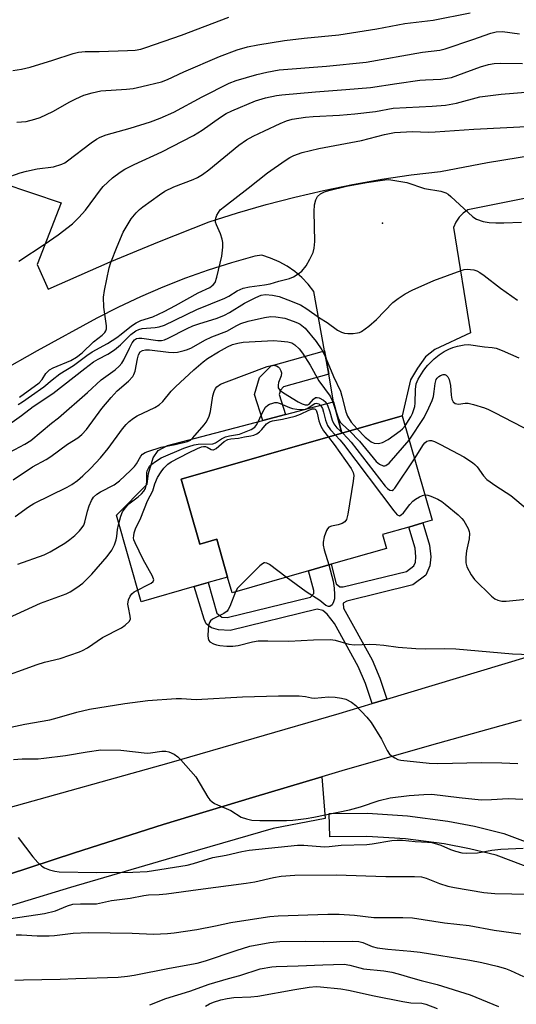
# Model space of a CAD drawing. Units: inches. Extents: x 1279760 to 1285760, y 485453 to 489453.
# Drawn here: x 1283072 to 1283200, y 487080 to 487335 of the extents above; entities that cross this region are included whole.
import ezdxf

# ---------------------------------------------------------------- set-up
doc = ezdxf.new("R2010")
doc.units = ezdxf.units.IN
doc.header["$MEASUREMENT"] = 0
for name, color, linetype in [('BLDG-Footprint', 5, 'Continuous'), ('CULTRL-Pad', 6, 'Continuous'), ('ELEV-Spot Elevation', 7, 'Continuous'), ('TRANS-Non Street Sidewalk', 7, 'Continuous'), ('TRANS-Parking Lot', 4, 'Continuous'), ('TRANS-Road', 130, 'Continuous'), ('TRANS-Street Sidewalk', 7, 'Continuous'), ('Undefined', 1, 'Continuous')]:
    doc.layers.add(name, color=color, linetype=linetype)

msp = doc.modelspace()

# ---------------------------------------------------------------- linework, layer by layer
at = {"layer": 'BLDG-Footprint', "elevation": 313.29}
msp.add_lwpolyline([(1283165.78, 487201.34), (1283166.81, 487197.78), (1283152.54, 487193.68), (1283146.64, 487191.99), (1283126.86, 487186.31), (1283125.7, 487190.36), (1283122.89, 487200.13), (1283118.55, 487198.88), (1283113.73, 487215.66), (1283155.3, 487227.59), (1283170.91, 487232.07), (1283178.67, 487205.04), (1283176.29, 487204.36), (1283172.64, 487203.31)], close=True, dxfattribs=at)
at = {"layer": 'CULTRL-Pad'}
msp.add_lwpolyline([(1283113.73, 487215.66), (1283118.55, 487198.88), (1283122.89, 487200.13), (1283125.7, 487190.36), (1283120.67, 487188.91), (1283117.1, 487187.89), (1283103.36, 487183.94), (1283096.92, 487206.36), (1283104.88, 487214.36), (1283105.23, 487217.13), (1283106.41, 487221.19), (1283107.74, 487223.13), (1283110.19, 487224.41), (1283134.81, 487230.88), (1283140.72, 487232.43), (1283153.17, 487235.71), (1283155.3, 487227.59)], close=True, dxfattribs=at)
at = {"layer": 'ELEV-Spot Elevation'}
msp.add_point((1283165.82, 487281.92, 302.83), dxfattribs=at)
at = {"layer": 'TRANS-Non Street Sidewalk'}
for points in [[(1283151.89, 487242.83), (1283140.2, 487239.54), (1283139.4, 487238.74), (1283139.08, 487237.63), (1283140.72, 487232.43), (1283134.81, 487230.88), (1283132.7, 487237.55), (1283133.98, 487241.96), (1283137.03, 487244.98), (1283150.81, 487248.87)], [(1283166.94, 487158.8), (1283163.14, 487157.65), (1283161.38, 487162.81), (1283159.55, 487167.22), (1283153.37, 487178.38), (1283151.47, 487180.72), (1283150.41, 487181.67), (1283148.93, 487182.04), (1283126.4, 487176.56), (1283123.35, 487176.73), (1283121.55, 487177.21), (1283120.2, 487178.3), (1283119.67, 487179.49), (1283117.1, 487187.89), (1283120.67, 487188.91), (1283122.94, 487180.99), (1283124.2, 487179.98), (1283125.59, 487179.91), (1283147.19, 487185.16), (1283148.02, 487186.13), (1283148.03, 487186.86), (1283146.64, 487191.99), (1283152.54, 487193.68), (1283153.84, 487188.6), (1283154.73, 487187.86), (1283155.65, 487187.8), (1283172.01, 487191.82), (1283173.92, 487193.28), (1283174.33, 487194.22), (1283174.48, 487195.57), (1283174.23, 487197.87), (1283172.64, 487203.31), (1283176.29, 487204.36), (1283177.97, 487198.61), (1283178.3, 487195.57), (1283178.04, 487193.23), (1283177, 487190.86), (1283173.7, 487188.32), (1283156.56, 487184.11), (1283155.61, 487183.62), (1283155.72, 487182.32), (1283163.13, 487168.94), (1283165.09, 487164.21)]]:
    msp.add_lwpolyline(points, close=True, dxfattribs=at)
at = {"layer": 'TRANS-Parking Lot'}
for points in [[(1283067.22, 487292.38, 0), (1283082.65, 487287.16, 0), (1283076.4, 487271.24, 0), (1283079.3, 487264.86, 0), (1283095.27, 487271.87, 0), (1283108.08, 487277.19, 0), (1283120.97, 487282.28, 0), (1283128.29, 487284.61, 0), (1283135.66, 487286.74, 0), (1283143.09, 487288.67, 0), (1283150.57, 487290.4, 0), (1283158.09, 487291.93, 0), (1283165.66, 487293.26, 0), (1283173.25, 487294.38, 0), (1283180.87, 487295.3, 0), (1283193.01, 487297.59, 0), (1283205.2, 487299.63, 0)], [(1283204.32, 487288.61, 0), (1283187.95, 487285.38, 0), (1283186.71, 487284.52, 0), (1283185.65, 487283.45, 0), (1283184.81, 487282.2, 0), (1283184.21, 487280.82, 0), (1283188.64, 487253.51, 0), (1283179.34, 487249.22, 0), (1283176.94, 487247.31, 0), (1283174.85, 487244.44, 0), (1283173.08, 487241.41, 0), (1283170.91, 487232.07, 0), (1283155.3, 487227.59, 0), (1283153.17, 487235.71, 0), (1283151.89, 487242.83, 0), (1283150.81, 487248.87, 0), (1283148.07, 487264.22, 0), (1283146.58, 487266.1, 0), (1283144.92, 487267.82, 0), (1283143.09, 487269.38, 0), (1283141.12, 487270.75, 0), (1283139.03, 487271.93, 0), (1283136.84, 487272.9, 0), (1283134.56, 487273.66, 0), (1283132.76, 487273.35, 0), (1283126.7, 487271.66, 0), (1283120.71, 487269.78, 0), (1283114.78, 487267.68, 0), (1283108.93, 487265.39, 0), (1283103.16, 487262.9, 0), (1283097.47, 487260.22, 0), (1283091.88, 487257.35, 0), (1283076.42, 487248.92, 0), (1283066.56, 487243.35, 0)]]:
    msp.add_polyline3d(points, dxfattribs=at)
at = {"layer": 'TRANS-Road'}
for points in [[(1282972.23, 487078.52, 0), (1282977.57, 487085.37, 0), (1282983.46, 487091.76, 0), (1282989.87, 487097.63, 0), (1282996.72, 487102.97, 0), (1282998.35, 487104.05, 0), (1283004.01, 487107.7, 0), (1283011.66, 487111.82, 0), (1283016.94, 487114.21, 0), (1283025.08, 487117.24, 0), (1283067.34, 487130.23, 0), (1283110.62, 487142.34, 0), (1283154.62, 487155.09, 0), (1283163.14, 487157.65, 0), (1283166.94, 487158.8, 0), (1283221.02, 487175.07, 0), (1283294.75, 487196.97, 0), (1283301.29, 487198.85, 0), (1283304.81, 487199.85, 0), (1283357, 487214.81, 0), (1283418, 487231.91, 0)], [(1283201.72, 487153.34, 0), (1283178.46, 487146.9, 0), (1283155.26, 487140.25, 0), (1283150.1, 487138.71, 0), (1283132.14, 487133.33, 0), (1283109.05, 487126.31, 0), (1283086.04, 487119.02, 0), (1283063.1, 487111.52, 0), (1283040.23, 487103.81, 0), (1283036.25, 487102.92, 0), (1283032.32, 487101.81, 0), (1283028.46, 487100.5, 0), (1283024.66, 487098.99, 0), (1283020.96, 487097.28, 0), (1283017.35, 487095.38, 0), (1283013.84, 487093.29, 0), (1283010.48, 487090.97, 0), (1283007.89, 487089.11, 0), (1283007.18, 487088.57, 0), (1283004.04, 487085.96, 0), (1282998.14, 487080.54, 0), (1282995.37, 487077.75, 0)]]:
    msp.add_polyline3d(points, dxfattribs=at)
at = {"layer": 'TRANS-Street Sidewalk'}
for points in [[(1283063.1, 487111.52), (1283086.04, 487119.02), (1283109.05, 487126.31), (1283132.14, 487133.33), (1283150.1, 487138.71), (1283150.99, 487127.87), (1283137.51, 487125.31), (1283111.26, 487117.76), (1283085.06, 487110.01), (1283058.93, 487102.07)], [(1283219.67, 487109.17), (1283195.25, 487118.37), (1283188.33, 487120.05), (1283181.74, 487121.31), (1283171.77, 487122.64), (1283161.72, 487123.25), (1283152.17, 487123.19), (1283151.98, 487129.19), (1283161.89, 487129.25), (1283172.31, 487128.61), (1283182.7, 487127.24), (1283189.6, 487125.91), (1283197.21, 487124.04), (1283221.59, 487114.85)]]:
    msp.add_lwpolyline(points, dxfattribs=at)
at = {"layer": 'Undefined'}
for points, elevation in [([(1283071.15, 487308.03), (1283073.53, 487308.26), (1283075.79, 487308.78), (1283077.18, 487309.21), (1283080.49, 487310.78), (1283084.9, 487313.3), (1283086.43, 487314.07), (1283088.52, 487315.01), (1283090.69, 487315.66), (1283092.9, 487316.14), (1283099.5, 487316.58), (1283101.28, 487316.76), (1283103.54, 487317.25), (1283108.58, 487318.52), (1283110.17, 487319.12), (1283114.35, 487321.1), (1283123.63, 487325.06), (1283128.18, 487326.74), (1283130.9, 487327.53), (1283133.5, 487328.04), (1283140.44, 487329.14), (1283145.57, 487329.77), (1283154.5, 487330.6), (1283164.36, 487332.23), (1283171.64, 487333.53), (1283178.9, 487334.44), (1283188.52, 487336.31)], 292), ([(1283070.09, 487321.44), (1283072.36, 487321.75), (1283074.59, 487322.26), (1283080.47, 487324.06), (1283085.74, 487325.83), (1283087.14, 487326.19), (1283088.82, 487326.36), (1283092.46, 487326.29), (1283099.77, 487326.55), (1283101.74, 487326.7), (1283103.29, 487326.95), (1283104.56, 487327.33), (1283113.81, 487330.58), (1283126.01, 487335.21)], 290), ([(1283068.11, 487293.52), (1283072.02, 487294.91), (1283073.66, 487295.37), (1283076.41, 487295.99), (1283080.67, 487296.53), (1283082.8, 487297.16), (1283083.56, 487297.53), (1283084.29, 487298.02), (1283090.4, 487302.72), (1283091.75, 487303.65), (1283092.7, 487304.16), (1283094.25, 487304.74), (1283100.47, 487306.47), (1283105.73, 487308.15), (1283108.23, 487309.06), (1283111.77, 487310.64), (1283119.09, 487314.61), (1283126.16, 487318.15), (1283127.96, 487318.85), (1283133.29, 487320.35), (1283135.88, 487321), (1283139.1, 487321.6), (1283151.28, 487322.52), (1283161.62, 487323.56), (1283176.15, 487326.16), (1283180.62, 487326.67), (1283182.03, 487327.04), (1283189.16, 487329.43), (1283193.84, 487331.11), (1283195.21, 487331.44), (1283196.84, 487331.5), (1283201.27, 487330.92)], 294), ([(1283071.67, 487272.11), (1283078.51, 487276.53), (1283081.88, 487278.93), (1283085.56, 487281.74), (1283087.18, 487283.35), (1283088.92, 487285.28), (1283092.77, 487290.5), (1283093.54, 487291.44), (1283095.91, 487293.64), (1283097.9, 487295.14), (1283099.1, 487295.89), (1283101.49, 487297.13), (1283108.65, 487300.37), (1283116.9, 487304.59), (1283119.14, 487305.95), (1283123.87, 487309.38), (1283125.32, 487310.27), (1283126.83, 487310.98), (1283132.94, 487313.6), (1283135.55, 487314.34), (1283138.41, 487314.94), (1283139.78, 487315.14), (1283148.45, 487315.88), (1283156.33, 487316.46), (1283162.72, 487317.04), (1283169.51, 487318.08), (1283175.45, 487318.89), (1283176.92, 487319.03), (1283180.96, 487319.21), (1283182.55, 487319.39), (1283183.64, 487319.64), (1283185.31, 487320.19), (1283191.17, 487322.4), (1283193.27, 487322.99), (1283194.69, 487323.23), (1283196.39, 487323.31), (1283202.05, 487323.24)], 296), ([(1283071.86, 487236.86), (1283076.92, 487240.65), (1283077.7, 487241.46), (1283078.64, 487243.06), (1283079.6, 487243.96), (1283080.56, 487244.52), (1283085.09, 487246.42), (1283086.57, 487247.21), (1283088.02, 487248.37), (1283091.01, 487251.21), (1283093.21, 487252.91), (1283093.91, 487253.66), (1283094.16, 487254.09), (1283094.32, 487254.57), (1283094.38, 487255.36), (1283093.66, 487260.2), (1283093.6, 487262.74), (1283093.84, 487264.5), (1283095.03, 487270.35), (1283095.49, 487271.76), (1283097.1, 487275.92), (1283098.69, 487279.57), (1283100.72, 487283.04), (1283102.04, 487284.61), (1283102.89, 487285.44), (1283103.8, 487286.18), (1283108.04, 487289.26), (1283109.49, 487290.22), (1283111.81, 487291.31), (1283116.78, 487293.17), (1283117.93, 487293.74), (1283119.19, 487294.52), (1283120.87, 487295.75), (1283128.66, 487302.11), (1283130.63, 487303.48), (1283132.31, 487304.41), (1283135.24, 487305.84), (1283139.29, 487307.73), (1283140.93, 487308.41), (1283142.45, 487308.83), (1283145.91, 487309.38), (1283147.87, 487309.55), (1283154.68, 487309.84), (1283158.61, 487310.19), (1283163.98, 487310.8), (1283168.56, 487311.65), (1283178.65, 487312.19), (1283182.15, 487312.45), (1283184.95, 487312.98), (1283191.04, 487314.58), (1283196.51, 487315.29), (1283203.98, 487315.9)], 298), ([(1283071.48, 487234.98), (1283072.62, 487235.7), (1283074.92, 487237.37), (1283078.13, 487239.55), (1283080.27, 487241.42), (1283082.32, 487242.92), (1283085.86, 487245.11), (1283089.26, 487247.7), (1283090.61, 487248.63), (1283094.61, 487250.81), (1283097, 487252.35), (1283098.16, 487253.17), (1283100.85, 487255.34), (1283102, 487256.16), (1283103.25, 487256.71), (1283106.32, 487257.69), (1283109.26, 487259.06), (1283112.26, 487260.58), (1283118.05, 487263.89), (1283121.07, 487265.3), (1283121.97, 487265.93), (1283122.46, 487266.59), (1283122.92, 487267.94), (1283124.19, 487273.37), (1283124.52, 487275.72), (1283124.52, 487276.89), (1283124.34, 487277.74), (1283123.85, 487279.13), (1283122.84, 487281.45), (1283122.61, 487282.21), (1283122.59, 487282.72), (1283122.69, 487283.23), (1283122.95, 487283.99), (1283123.32, 487284.71), (1283123.83, 487285.35), (1283124.89, 487286.27), (1283131.08, 487290.93), (1283136.07, 487294.92), (1283140.59, 487298.1), (1283141.79, 487298.87), (1283142.89, 487299.45), (1283145, 487300.17), (1283149.36, 487301.21), (1283160.42, 487303.33), (1283166.33, 487304.85), (1283168.93, 487305.36), (1283173.56, 487305.6), (1283177.73, 487305.48), (1283179.47, 487305.52), (1283189.46, 487306.22), (1283204.84, 487307)], 300), ([(1283067.27, 487228.51), (1283072.32, 487232.16), (1283075.39, 487234.5), (1283080.46, 487237.83), (1283088.74, 487244.32), (1283091.03, 487246.02), (1283092.21, 487246.77), (1283094.74, 487248.04), (1283096.45, 487249.18), (1283097.96, 487250.44), (1283100.64, 487253.1), (1283101.96, 487254.09), (1283102.73, 487254.44), (1283103.57, 487254.65), (1283106.94, 487254.9), (1283108.03, 487255.13), (1283109.36, 487255.56), (1283117.72, 487259.62), (1283125.01, 487262.51), (1283126.03, 487263.06), (1283128.21, 487264.41), (1283129.72, 487265.06), (1283131.37, 487265.47), (1283135.23, 487265.96), (1283136.7, 487266.22), (1283138.97, 487266.95), (1283141.71, 487267.57), (1283142.77, 487268.03), (1283144.02, 487268.77), (1283144.91, 487269.52), (1283146.03, 487270.88), (1283147.01, 487272.56), (1283147.83, 487274.32), (1283148.11, 487275.43), (1283148.32, 487277.14), (1283148.09, 487284.94), (1283148.19, 487286.62), (1283148.53, 487287.93), (1283149.03, 487288.82), (1283149.79, 487289.51), (1283150.78, 487290), (1283151.9, 487290.34), (1283156.48, 487291.45), (1283161.69, 487292.45), (1283166.39, 487293.11), (1283167.45, 487293.17), (1283168.52, 487293.08), (1283172.11, 487292.4), (1283176.7, 487290.9), (1283180.95, 487290.16), (1283182.18, 487289.78), (1283182.82, 487289.41), (1283183.51, 487288.85), (1283189.18, 487283.52), (1283190.18, 487282.92), (1283191.85, 487282.37), (1283193.47, 487282.12), (1283195.18, 487282.03), (1283197.19, 487282.01), (1283201.82, 487282.17)], 302), ([(1283068.06, 487222.02), (1283073.22, 487224.74), (1283074.81, 487225.73), (1283080.1, 487230.14), (1283081.95, 487231.58), (1283089.45, 487238.14), (1283092.99, 487241.39), (1283096.58, 487244.01), (1283097.63, 487244.91), (1283098.31, 487245.71), (1283098.87, 487246.58), (1283100.28, 487249.61), (1283100.99, 487250.93), (1283101.64, 487251.7), (1283102.17, 487252.06), (1283102.73, 487252.19), (1283103.51, 487252.18), (1283107.61, 487251.54), (1283108.59, 487251.57), (1283109.36, 487251.75), (1283110.32, 487252.16), (1283115.21, 487254.66), (1283116.71, 487255.32), (1283118.28, 487255.89), (1283123.01, 487257.36), (1283124.93, 487258.13), (1283126.24, 487258.81), (1283130.13, 487261.18), (1283133.03, 487262.72), (1283134.38, 487263.31), (1283135.49, 487263.48), (1283137.34, 487263.29), (1283139.09, 487262.91), (1283141.31, 487262.11), (1283144.57, 487260.79), (1283146.26, 487259.79), (1283149.53, 487257.41), (1283151.45, 487256.25), (1283154.17, 487254.27), (1283155.16, 487253.69), (1283155.96, 487253.47), (1283156.8, 487253.41), (1283158.23, 487253.41), (1283159.36, 487253.52), (1283159.89, 487253.65), (1283160.39, 487253.9), (1283162.26, 487255.3), (1283164.26, 487257.03), (1283168.47, 487261.42), (1283169.83, 487262.42), (1283171.72, 487263.66), (1283173.53, 487264.57), (1283179.08, 487267.08), (1283186.21, 487269.67), (1283186.99, 487269.89), (1283187.76, 487270), (1283188.6, 487269.96), (1283189.44, 487269.81), (1283190.24, 487269.55), (1283190.98, 487269.16), (1283192.17, 487268.34), (1283196.39, 487265.08), (1283200.79, 487262)], 304), ([(1283070.24, 487215.53), (1283075.17, 487218.85), (1283078.75, 487220.77), (1283079.99, 487221.52), (1283084.29, 487224.7), (1283086.95, 487226.4), (1283088.01, 487227.23), (1283089.17, 487228.56), (1283093.18, 487233.95), (1283095.53, 487236.83), (1283097.15, 487238.51), (1283100.08, 487241.04), (1283101.2, 487242.28), (1283101.47, 487242.76), (1283101.74, 487243.59), (1283102.39, 487246.82), (1283102.68, 487247.87), (1283103.11, 487248.61), (1283103.67, 487248.96), (1283104.45, 487249.16), (1283105.51, 487249.18), (1283110.43, 487248.53), (1283111.58, 487248.45), (1283112.74, 487248.56), (1283114.47, 487248.95), (1283115.32, 487249.22), (1283116.34, 487249.67), (1283119.83, 487251.62), (1283121.67, 487252.53), (1283125.49, 487253.94), (1283128.12, 487255.48), (1283129.14, 487255.98), (1283131.04, 487256.54), (1283135.25, 487257.5), (1283136.88, 487257.73), (1283138.22, 487257.69), (1283140.51, 487257.3), (1283142.72, 487256.57), (1283143.79, 487256.14), (1283144.53, 487255.75), (1283145.77, 487254.74), (1283148.62, 487251.34), (1283150.11, 487249.14), (1283150.79, 487247.84), (1283153.12, 487242.27), (1283154.9, 487238.47), (1283155.32, 487237.16), (1283156.36, 487233.14), (1283156.74, 487232.02), (1283157.68, 487230.43), (1283159.25, 487228.72)], 306), ([(1283070.69, 487206.04), (1283074.17, 487208.54), (1283075.52, 487209.42), (1283084.14, 487213.61), (1283085.4, 487214.29), (1283086.89, 487215.36), (1283088.27, 487216.59), (1283090.3, 487218.56), (1283092.82, 487221.23), (1283094.83, 487223.61), (1283098.49, 487228.69), (1283099.42, 487229.79), (1283100.23, 487230.6), (1283101.34, 487231.49), (1283102.27, 487232.08), (1283106.84, 487234.19), (1283107.97, 487234.88), (1283108.91, 487235.76), (1283111.13, 487238.41), (1283112.26, 487239.6), (1283116.97, 487243.95), (1283119.38, 487246.07), (1283120.54, 487246.92), (1283123.39, 487248.66), (1283125.7, 487249.95), (1283127.02, 487250.54), (1283128.34, 487250.91), (1283129.74, 487251.11), (1283137.57, 487251.55), (1283139.58, 487251.43), (1283141.28, 487251.23), (1283142.3, 487250.93), (1283143.16, 487250.44), (1283144.22, 487249.44), (1283145.12, 487248.28), (1283147.07, 487245.16), (1283149.33, 487241.09), (1283152.25, 487237.12), (1283152.85, 487235.84), (1283154.37, 487231.54), (1283154.89, 487230.45), (1283155.44, 487229.81), (1283157.3, 487228.17)], 308), ([(1283171.65, 487229.48), (1283173.12, 487231.84), (1283173.56, 487232.71), (1283173.93, 487233.71), (1283174.15, 487234.48), (1283174.27, 487235.32), (1283174.36, 487238.9), (1283174.54, 487240.31), (1283175.06, 487241.6), (1283176.31, 487243.6), (1283177.01, 487244.54), (1283177.58, 487245.18), (1283179.23, 487246.78), (1283180.5, 487247.84), (1283181.82, 487248.68), (1283183.03, 487249.31), (1283184.06, 487249.75), (1283185.2, 487250.09), (1283186.94, 487250.48), (1283188.11, 487250.53), (1283192.19, 487249.92), (1283194.18, 487249.78), (1283195.2, 487249.59), (1283196.83, 487248.98), (1283201.12, 487247.09)], 306), ([(1283071.43, 487193.71), (1283078.24, 487196.08), (1283079.8, 487196.89), (1283083.53, 487199.14), (1283084.83, 487200.04), (1283086.14, 487201.14), (1283087.38, 487202.29), (1283088.07, 487203.14), (1283088.45, 487203.82), (1283088.74, 487204.57), (1283089.43, 487207.4), (1283089.88, 487208.8), (1283090.45, 487210.16), (1283091, 487211), (1283091.85, 487211.78), (1283092.81, 487212.45), (1283096.34, 487214.21), (1283097.74, 487215.27), (1283100.61, 487217.9), (1283101.65, 487218.95), (1283102.16, 487219.65), (1283103.21, 487221.64), (1283103.69, 487222.16), (1283104.34, 487222.56), (1283105.06, 487222.88), (1283108.55, 487223.96), (1283112.18, 487224.62), (1283115.37, 487225.44), (1283116.1, 487225.81), (1283116.74, 487226.38), (1283119.63, 487229.74), (1283120.17, 487230.44), (1283120.62, 487231.19), (1283120.95, 487232.01), (1283121.28, 487233.15), (1283121.92, 487237.25), (1283122.21, 487238.38), (1283122.59, 487239.14), (1283122.89, 487239.54), (1283123.84, 487240.24), (1283125.46, 487240.91), (1283135.96, 487244.87), (1283137.39, 487245.15), (1283137.95, 487245.11), (1283138.41, 487244.98), (1283138.8, 487244.74), (1283139.14, 487244.37), (1283139.5, 487243.69), (1283139.63, 487243.2), (1283139.57, 487242.46), (1283138.92, 487240.72), (1283138.77, 487240), (1283138.84, 487239.33), (1283139.24, 487238.72), (1283140.15, 487238.04), (1283143.99, 487235.73), (1283145.02, 487235.16), (1283145.79, 487234.88), (1283146.47, 487234.9), (1283146.83, 487235.08), (1283147.98, 487236.39), (1283148.5, 487236.78), (1283148.93, 487236.82), (1283149.4, 487236.71), (1283150.56, 487236.13), (1283151.13, 487235.57), (1283151.54, 487234.8), (1283152.17, 487233.11), (1283152.8, 487230.97), (1283153.24, 487229.99), (1283153.99, 487228.99), (1283155.45, 487227.63)], 310), ([(1283172.71, 487225.8), (1283176.61, 487231.61), (1283177.85, 487234.17), (1283178.65, 487236), (1283179, 487237.06), (1283179.23, 487238.36), (1283179.44, 487240.44), (1283179.72, 487241.46), (1283179.93, 487241.81), (1283180.37, 487242.25), (1283180.8, 487242.51), (1283181.49, 487242.74), (1283181.94, 487242.77), (1283182.32, 487242.63), (1283182.76, 487242.14), (1283183.09, 487241.49), (1283183.43, 487239.94), (1283183.59, 487237.43), (1283183.76, 487236.38), (1283184.07, 487235.7), (1283184.62, 487235.22), (1283185.47, 487235.1), (1283187.19, 487235.36), (1283188, 487235.33), (1283189.4, 487235), (1283192.19, 487234.12), (1283193.27, 487233.71), (1283194.8, 487232.97), (1283204.45, 487227.91)], 308), ([(1283069.03, 487179.81), (1283077.25, 487183.58), (1283083.95, 487186.05), (1283084.98, 487186.56), (1283086.67, 487187.63), (1283088.22, 487188.81), (1283090.55, 487191.13), (1283094.5, 487195.72), (1283095.74, 487197.32), (1283096.41, 487198.67), (1283096.86, 487200.02), (1283097.05, 487200.85), (1283097.24, 487202.67), (1283097.46, 487203.83), (1283098.07, 487206.12), (1283098.5, 487207.21), (1283099.16, 487208.18), (1283100.16, 487209.27), (1283102.52, 487211.11), (1283103.41, 487211.91), (1283104, 487212.55), (1283104.42, 487213.27), (1283104.64, 487213.99), (1283104.77, 487215.01), (1283104.81, 487217.29), (1283104.92, 487217.83), (1283105.22, 487218.57), (1283105.5, 487219.01), (1283106.1, 487219.6), (1283107.02, 487220.28), (1283108.49, 487221.2), (1283114.34, 487223.68), (1283115.67, 487224.16), (1283117.03, 487224.55), (1283118.12, 487224.73), (1283121.87, 487224.8), (1283122.57, 487225.08), (1283124.17, 487226.09), (1283125.21, 487226.62), (1283126.23, 487226.92), (1283128.79, 487227.33), (1283131.81, 487228.56), (1283132.73, 487229.18), (1283133.27, 487229.85), (1283134.8, 487233.12), (1283135.56, 487234.33), (1283136.13, 487234.83), (1283136.6, 487235.1), (1283137.42, 487235.39), (1283137.98, 487235.49), (1283138.53, 487235.49), (1283139.34, 487235.29), (1283141.71, 487234.24), (1283142.52, 487233.97), (1283143.65, 487233.77), (1283144.79, 487233.68), (1283145.62, 487233.74), (1283146.28, 487233.96), (1283148.26, 487235.28), (1283148.68, 487235.35), (1283149.35, 487235.14), (1283149.89, 487234.66), (1283150.24, 487233.99), (1283150.57, 487232.98), (1283151.03, 487230.98), (1283151.58, 487229.6), (1283152.36, 487228.42), (1283153.61, 487227.1)], 312), ([(1283065.35, 487163.8), (1283076.43, 487167.74), (1283078.35, 487168.32), (1283082.35, 487169.3), (1283087.34, 487170.99), (1283088.14, 487171.35), (1283089.41, 487172.08), (1283093.34, 487174.75), (1283098.21, 487177.26), (1283099.21, 487177.9), (1283100.27, 487178.84), (1283100.57, 487179.51), (1283100.53, 487180.27), (1283100.02, 487182.47), (1283099.91, 487183.31), (1283100.04, 487184.45), (1283100.47, 487185.45), (1283100.94, 487186.05), (1283101.54, 487186.55), (1283105.91, 487188.74), (1283106.46, 487189.22), (1283106.58, 487189.61), (1283106.28, 487190.55), (1283103.82, 487194.88), (1283101.77, 487199.23), (1283101.48, 487200.02), (1283101.38, 487200.55), (1283101.4, 487201.06), (1283101.56, 487201.82), (1283101.91, 487202.83), (1283103.25, 487205.71), (1283104.95, 487210.12), (1283106.38, 487212.65), (1283106.86, 487214.47), (1283107.54, 487216.09), (1283108.48, 487217.62), (1283109.21, 487218.55), (1283110.25, 487219.6), (1283111.11, 487220.21), (1283115.59, 487222.52), (1283117.93, 487223.63), (1283118.97, 487224.04), (1283119.48, 487224.16), (1283120.02, 487224.14), (1283120.46, 487223.97), (1283121.49, 487223.37), (1283121.89, 487223.27), (1283122.09, 487223.3), (1283122.72, 487223.63), (1283124.84, 487225.44), (1283125.73, 487225.98), (1283126.52, 487226.14), (1283128.55, 487226.28), (1283130.11, 487226.68), (1283131.72, 487226.87), (1283132.49, 487227.04), (1283133.24, 487227.44), (1283133.93, 487227.96), (1283134.56, 487228.56), (1283135.75, 487229.99), (1283136.54, 487230.55), (1283137.33, 487230.8), (1283139.93, 487231.17), (1283143.2, 487232.02), (1283144.61, 487232.51), (1283146.71, 487233.56), (1283147.73, 487233.88), (1283148.11, 487233.9), (1283148.36, 487233.83), (1283148.68, 487233.5), (1283148.93, 487232.76), (1283149.36, 487230.74), (1283149.86, 487229.42), (1283150.54, 487228.17), (1283151.82, 487226.59)], 314), ([(1283159.25, 487228.72), (1283161.36, 487226.59), (1283162.43, 487225.65), (1283162.9, 487225.36), (1283163.69, 487225.04), (1283164.78, 487224.88), (1283165.81, 487225.15), (1283167.29, 487225.98), (1283170.4, 487228.19), (1283171.01, 487228.73), (1283171.65, 487229.48)], 306), ([(1283151.82, 487226.59), (1283153.34, 487224.67), (1283157.71, 487218.44), (1283158.23, 487217.44), (1283158.37, 487216.63), (1283158.23, 487215.19), (1283156.87, 487206.64), (1283156.53, 487205.26), (1283156.09, 487204.63), (1283155.4, 487204.23), (1283154.31, 487203.89), (1283152.6, 487203.55), (1283151.89, 487203.23), (1283151.57, 487202.86), (1283151.32, 487202.4), (1283150.75, 487200.81), (1283150.45, 487199.43), (1283150.47, 487198.58), (1283150.73, 487197.42), (1283151.88, 487193.49)], 314), ([(1283153.61, 487227.1), (1283154.78, 487225.87), (1283155.71, 487224.71), (1283168.71, 487207.49), (1283169.64, 487206.46), (1283170.05, 487206.26), (1283170.25, 487206.24), (1283170.64, 487206.42), (1283171.21, 487206.97), (1283172.86, 487209.11), (1283173.67, 487209.98), (1283174.39, 487210.5), (1283175.42, 487211.09), (1283176.21, 487211.45), (1283176.78, 487211.61)], 312), ([(1283155.45, 487227.63), (1283156.74, 487226.32), (1283157.68, 487225.22), (1283166.51, 487213.87), (1283167.1, 487213.24), (1283167.7, 487212.85), (1283168.29, 487212.77), (1283168.68, 487212.98), (1283169.04, 487213.35), (1283174.1, 487220.95)], 310), ([(1283157.3, 487228.17), (1283159.85, 487225.51), (1283164.2, 487220.26), (1283165.06, 487219.53), (1283165.98, 487219.14), (1283166.44, 487219.14), (1283166.66, 487219.21), (1283167.5, 487219.86), (1283172.71, 487225.8)], 308), ([(1283174.1, 487220.95), (1283176.43, 487224.67), (1283176.75, 487225.07), (1283177.32, 487225.51), (1283177.95, 487225.72), (1283178.47, 487225.68), (1283179.26, 487225.4), (1283180.86, 487224.63), (1283186.91, 487221.47), (1283189.08, 487220.03), (1283189.76, 487219.49), (1283190.36, 487218.87), (1283191.94, 487216.57), (1283192.84, 487215.59), (1283195.13, 487213.96), (1283199.04, 487211.46), (1283206.96, 487204.86)], 310), ([(1283176.78, 487211.61), (1283177.54, 487211.57), (1283178.33, 487211.32), (1283180.16, 487210.48), (1283181.17, 487209.91), (1283182.05, 487209.26), (1283185.39, 487206.45), (1283186.37, 487205.52), (1283186.87, 487204.87), (1283187.97, 487202.94), (1283188.25, 487202.18), (1283188.34, 487201.65), (1283188.23, 487200.28), (1283187.58, 487197.16), (1283187.37, 487195.47), (1283187.36, 487194.08), (1283187.67, 487193.01), (1283188.78, 487190.94), (1283189.65, 487189.77), (1283194.02, 487185.42), (1283194.93, 487184.73), (1283195.66, 487184.41), (1283196.71, 487184.16), (1283197.82, 487184.12), (1283205.6, 487184.93)], 312), ([(1283140.91, 487190.34), (1283136.54, 487193.58), (1283135.84, 487193.96), (1283135.38, 487194.04), (1283135.16, 487194), (1283134.73, 487193.77), (1283134.09, 487193.25), (1283129.27, 487188.51), (1283128.28, 487187.45), (1283127.74, 487186.57)], 314), ([(1283151.88, 487193.49), (1283153.02, 487189.34), (1283153.28, 487187.46), (1283153.39, 487185.82), (1283153.36, 487184.71), (1283153.17, 487183.91), (1283152.75, 487183.21), (1283152.19, 487182.76), (1283151.8, 487182.73), (1283151.15, 487183.03), (1283149.59, 487184.27), (1283146.09, 487186.55), (1283140.91, 487190.34)], 314), ([(1283127.74, 487186.57), (1283126.27, 487182.71), (1283125.9, 487181.97), (1283125.58, 487181.53), (1283124.74, 487180.91), (1283121.83, 487179.45), (1283121.25, 487179), (1283120.99, 487178.59), (1283120.78, 487177.83), (1283120.67, 487176.7), (1283120.61, 487175.26), (1283120.68, 487174.45), (1283120.84, 487173.98), (1283121.15, 487173.61), (1283122.03, 487173.05), (1283122.85, 487172.8), (1283123.74, 487172.67), (1283125.55, 487172.49), (1283127.04, 487172.44), (1283128.48, 487172.64), (1283132.19, 487173.61), (1283133.61, 487173.83), (1283136.13, 487173.86), (1283141.57, 487173.75), (1283147.94, 487174.14), (1283152.34, 487174.24), (1283153.57, 487174.07), (1283157.14, 487173.02), (1283158.57, 487172.82), (1283162.54, 487172.96), (1283164.2, 487172.91), (1283166.12, 487172.75), (1283169.83, 487172.23), (1283174.48, 487171.85), (1283177.02, 487171.8), (1283181.99, 487171.89), (1283184.77, 487171.8), (1283199.44, 487170.49), (1283204.12, 487170.35)], 314), ([(1283068.41, 487151.25), (1283073.26, 487152.33), (1283079.66, 487153.41), (1283081.63, 487153.92), (1283086.65, 487155.45), (1283090, 487156.19), (1283099.08, 487157.64), (1283105.06, 487158.44), (1283112.39, 487158.91), (1283113.8, 487158.91), (1283117.6, 487158.72), (1283129.59, 487159.37), (1283138.88, 487159.61), (1283144.21, 487159.63), (1283145.85, 487159.44), (1283147.44, 487159.12), (1283148.21, 487159.04), (1283151.84, 487159.34), (1283153.53, 487159.27), (1283155.22, 487159.04), (1283156.3, 487158.73), (1283157.81, 487158), (1283158.94, 487157.13), (1283161.79, 487154.13), (1283162.9, 487152.75), (1283165.56, 487148.42), (1283167.03, 487145.53), (1283167.66, 487144.58), (1283168.28, 487144.03), (1283168.99, 487143.57), (1283169.75, 487143.2), (1283170.58, 487142.97), (1283177.89, 487142.25), (1283180.17, 487142.09), (1283191.44, 487142.35), (1283196.69, 487142.34), (1283200.82, 487142.1)], 316), ([(1283070.32, 487143.17), (1283072.57, 487143.31), (1283076.63, 487143.36), (1283078.12, 487143.47), (1283083.76, 487144.16), (1283089.39, 487145.17), (1283092.91, 487145.64), (1283098.11, 487145.59), (1283104.87, 487144.83), (1283105.76, 487144.86), (1283108.66, 487145.29), (1283109.71, 487145.34), (1283110.52, 487145.17), (1283111.84, 487144.56), (1283112.8, 487143.89), (1283113.62, 487143.07), (1283117.46, 487138.66), (1283120.61, 487133.45), (1283121.14, 487132.77), (1283121.69, 487132.25), (1283122.32, 487131.8), (1283123.06, 487131.41), (1283126.54, 487129.93), (1283129.26, 487128.28), (1283130.59, 487127.79), (1283131.97, 487127.47), (1283134.02, 487127.35), (1283140.97, 487127.38), (1283142.6, 487127.49), (1283146.03, 487127.91), (1283148.01, 487128.24), (1283157.25, 487130.14), (1283160.16, 487130.94), (1283164.95, 487132.57), (1283167.81, 487133.24), (1283172.71, 487133.89), (1283176.53, 487134.12), (1283178.59, 487134.15), (1283185.7, 487133.33), (1283191.35, 487132.77), (1283194.03, 487132.81), (1283198.37, 487133.09), (1283202.13, 487132.94)], 318), ([(1283071.47, 487123.01), (1283075.29, 487118.01), (1283076.6, 487116.55), (1283077.59, 487115.58), (1283078.27, 487115.12), (1283079.6, 487114.6), (1283081, 487114.25), (1283082.11, 487114.13), (1283091.84, 487113.92), (1283101.17, 487114.01), (1283104.89, 487114.21), (1283115.26, 487115.85), (1283116.89, 487116.27), (1283121.91, 487117.83), (1283125.36, 487118.42), (1283129.43, 487119.38), (1283131.26, 487119.68), (1283143.85, 487121.03), (1283145.44, 487121.02), (1283150.77, 487120.58), (1283151.98, 487120.64), (1283155.13, 487121), (1283161.74, 487121.18), (1283163.12, 487121.32), (1283168.24, 487122.18), (1283169.64, 487122.33), (1283171.03, 487122.28), (1283174.26, 487121.96), (1283177.44, 487121.8), (1283178.57, 487121.66), (1283180.96, 487120.98), (1283183.38, 487119.92), (1283184.71, 487119.46), (1283186.35, 487119.05), (1283187.55, 487118.93), (1283190.38, 487119.01), (1283194.11, 487119.7), (1283196.41, 487119.96), (1283202.25, 487120.19)], 320), ([(1283069.57, 487102.04), (1283078.35, 487103.31), (1283081.12, 487104.01), (1283084.3, 487105.34), (1283085.65, 487105.7), (1283087.6, 487105.84), (1283090.68, 487105.78), (1283091.8, 487105.85), (1283095.67, 487106.71), (1283100.51, 487107.32), (1283104.05, 487108), (1283105.21, 487108.11), (1283107.99, 487108.2), (1283109.92, 487108.38), (1283118.12, 487109.55), (1283130.54, 487111.16), (1283132.77, 487111.53), (1283137.6, 487112.65), (1283139.56, 487112.97), (1283143.1, 487113.2), (1283153.78, 487113.33), (1283166.66, 487112.9), (1283174.09, 487112.9), (1283175.87, 487112.8), (1283177.14, 487112.48), (1283180.59, 487111.04), (1283182.69, 487110.41), (1283184.43, 487110.05), (1283192.08, 487108.77), (1283194.93, 487108.5), (1283199.28, 487108.45), (1283203.84, 487108.28)], 322), ([(1283070.96, 487097.77), (1283072.37, 487097.83), (1283076.44, 487097.51), (1283079.52, 487097.55), (1283080.92, 487097.64), (1283085.69, 487098.2), (1283089.6, 487098.4), (1283100.97, 487098.23), (1283106.52, 487097.98), (1283110.16, 487098.13), (1283111.88, 487098.31), (1283117.73, 487099.2), (1283122.56, 487100.1), (1283126.56, 487100.99), (1283128.17, 487101.27), (1283136.67, 487102.51), (1283138.77, 487102.71), (1283151.63, 487103.13), (1283154.57, 487103.16), (1283158.56, 487102.87), (1283163.61, 487102.25), (1283171.09, 487102.31), (1283173.58, 487102.16), (1283181.85, 487100.92), (1283188.27, 487100.22), (1283194.75, 487098.97), (1283201.6, 487098.03)], 324), ([(1283070.6, 487086.04), (1283072.86, 487086.2), (1283082.36, 487086.31), (1283086.42, 487086.54), (1283097.41, 487086.86), (1283099.77, 487087.09), (1283101.51, 487087.37), (1283110.68, 487089.18), (1283117.82, 487090.45), (1283119.96, 487091.04), (1283127.97, 487093.78), (1283131.43, 487094.83), (1283136.64, 487095.79), (1283139.21, 487096.06), (1283145.88, 487096.18), (1283150.65, 487096.05), (1283158, 487096.18), (1283159.67, 487096.09), (1283160.71, 487095.83), (1283163.16, 487094.81), (1283164.47, 487094.48), (1283167.23, 487094.13), (1283173.15, 487093.61), (1283175.61, 487093.3), (1283188.41, 487091.29), (1283191.53, 487090.65), (1283195.52, 487089.68), (1283197.66, 487089.06), (1283198.97, 487088.55), (1283202.31, 487086.98)], 326), ([(1283105.58, 487079.72), (1283109.75, 487081.35), (1283115.95, 487083.2), (1283120.96, 487085.04), (1283125.95, 487086.52), (1283128.84, 487087.26), (1283134.13, 487088.99), (1283137.15, 487089.56), (1283138.3, 487089.65), (1283143.97, 487089.75), (1283150.37, 487090.08), (1283155.92, 487090.18), (1283157.33, 487089.99), (1283159.95, 487089.23), (1283160.9, 487089.03), (1283166.18, 487088.47), (1283168.21, 487088.15), (1283169.89, 487087.75), (1283173.71, 487086.57), (1283175.86, 487085.99), (1283179.99, 487084.98), (1283188.55, 487082.28), (1283195.88, 487079.27)], 328), ([(1283119.97, 487079.35), (1283120.99, 487079.94), (1283122.05, 487080.4), (1283123.92, 487080.97), (1283125.56, 487081.36), (1283127.29, 487081.59), (1283131.7, 487081.78), (1283133.51, 487081.95), (1283143.11, 487083.65), (1283146.86, 487084.23), (1283148.62, 487084.41), (1283149.75, 487084.39), (1283155.07, 487083.83), (1283157.04, 487083.49), (1283163.67, 487082.02), (1283171.12, 487080.58), (1283173.19, 487080.25), (1283175.97, 487080.09), (1283177.04, 487079.87), (1283179.93, 487078.75)], 330)]:
    msp.add_lwpolyline(points, dxfattribs=dict(at, elevation=elevation))

doc.saveas('drawing.dxf')
